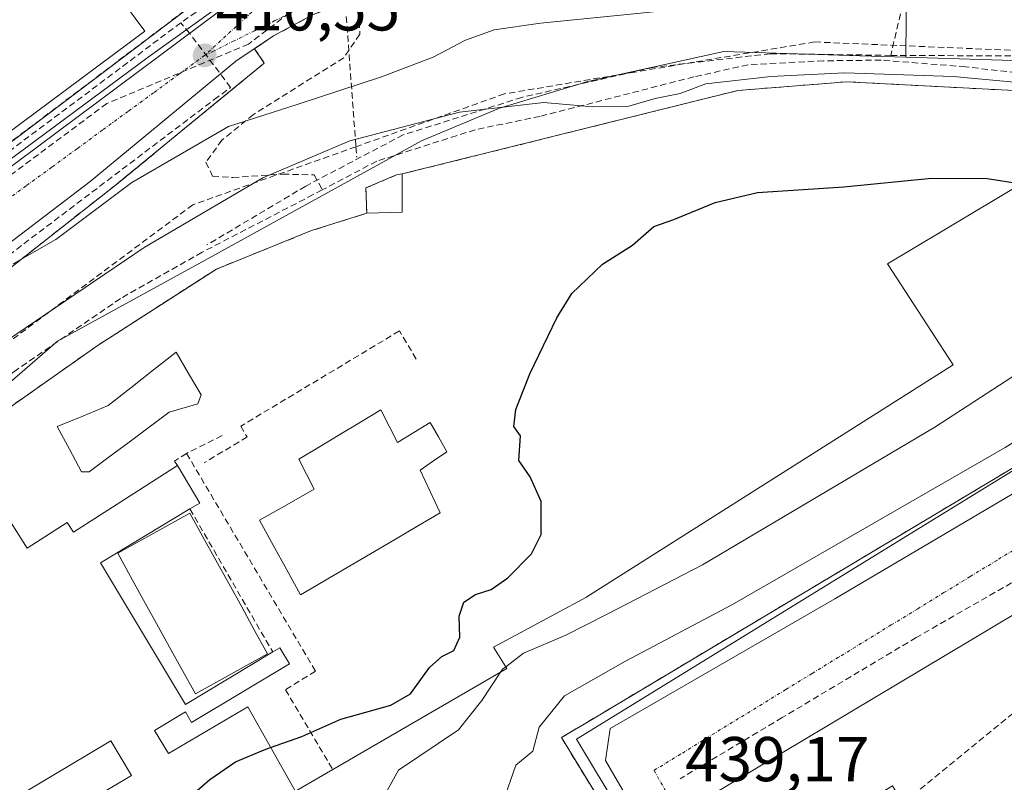
# Model space of a CAD drawing. Units: metres. Extents: x 607256 to 610711, y 4740833 to 4743201.
# Drawn here: x 609574 to 609730, y 4741579 to 4741700 of the extents above; entities that cross this region are included whole.
import ezdxf
from ezdxf.enums import TextEntityAlignment as Align

# ---------------------------------------------------------------- set-up
doc = ezdxf.new("R2010")
doc.units = ezdxf.units.M
doc.header["$MEASUREMENT"] = 0
doc.linetypes.add('TRAZO_Y_PUNTO', pattern=[1, 0.5, -0.25, 0, -0.25])
doc.linetypes.add('TRAZOSX2', pattern=[1.5, 1, -0.5])
for name, color, linetype, lineweight in [('Carátula', 7, 'Continuous', 5), ('Conducción de agua lineal', 5, 'TRAZOSX2', 0), ('Curva de nivel maestra', 36, 'Continuous', 30), ('Curva de nivel normal', 36, 'Continuous', 0), ('Edificación', 1, 'Continuous', 13), ('Edificación Cxs', 1, 'Continuous', 13), ('Edificación ligera', 1, 'Continuous', 0), ('Edificación ligera Cxs', 1, 'Continuous', 0), ('Elemento construido', 1, 'Continuous', 0), ('Instalación deportiva', 135, 'TRAZOSX2', 0), ('Instalación deportiva CxS', 135, 'Continuous', 0), ('Instalación educativa', 9, 'TRAZOSX2', 0), ('Instalación educativa CxS', 9, 'Continuous', 0), ('Muro lineal', 1, 'TRAZOSX2', 13), ('Núcleo urbano CxS', 19, 'Continuous', 0), ('Obra de contención lineal', 1, 'TRAZOSX2', 13), ('Parque-jardín', 135, 'TRAZOSX2', 0), ('Parque-jardín CxS', 135, 'Continuous', 0), ('Piscina', 142, 'Continuous', 0), ('Piscina CxS', 142, 'Continuous', 0), ('Pista deportiva', 19, 'Continuous', 0), ('Pista deportiva Cxs', 19, 'Continuous', 0), ('Punto de cota en terreno', 7, 'Continuous', 0), ('Rótulo de punto de cota en terreno', 19, 'Continuous', 0), ('Senda', 19, 'TRAZOSX2', 0), ('Vía urbana eje', 5, 'TRAZO_Y_PUNTO', 0)]:
    doc.layers.add(name, color=color, linetype=linetype, lineweight=lineweight)
doc.styles.add('Arial', font='txt', dxfattribs={"height": 0.2})

# ---------------------------------------------------------------- blocks, each defined once
blk = doc.blocks.new('5PATER')
at = {"layer": 'Carátula', "linetype": 'Continuous', "lineweight": 5}
h = blk.add_hatch(color=250, dxfattribs=at)
edge = h.paths.add_edge_path()
edge.add_ellipse((0, 0.01), major_axis=(-1.33, -1.34), ratio=0.999422, start_angle=0, end_angle=360)

msp = doc.modelspace()

# ---------------------------------------------------------------- linework, layer by layer
at = {"layer": 'Conducción de agua lineal', "color": 5, "linetype": 'TRAZOSX2', "lineweight": 0}
for points in [[(609645.78, 4741732.14, 411.23), (609631.75, 4741721.33, 410.76), (609625.14, 4741716.86, 410.7), (609620.41, 4741713.64, 410.67), (609599.5, 4741699.17, 410.58)], [(609635.78, 4741715.27, 410.83), (609610.21, 4741695.81, 410.57)], [(609725.25, 4741714.3, 414.42), (609723.46, 4741713.44, 414.31), (609721.59, 4741712.55, 414.23), (609719.22, 4741713.73, 413.99), (609716.57, 4741713.92, 413.78), (609715.87, 4741713.56, 413.73), (609713.88, 4741712.55, 413.63), (609712.25, 4741710.17, 413.66), (609711.38, 4741708.42, 413.73), (609711.41, 4741708.16, 413.79), (609711.66, 4741706.02, 414.28), (609714.03, 4741703.51, 414.95), (609711.81, 4741694.02, 419.48)], [(609599.5, 4741699.17, 410.58), (609534.54, 4741650.56, 410.21), (609529.54, 4741646.72, 410.23), (609494.69, 4741621.08, 410.73)], [(609494.69, 4741621.08, 410.73), (609496.24, 4741618.95, 410.82), (609502.01, 4741611.97, 412.02), (609503.98, 4741613.39, 412.13), (609521.75, 4741626.08, 410.76), (609566.31, 4741657.91, 414.58), (609604.77, 4741687.02, 411.71), (609607.38, 4741688.95, 411.38), (609600.89, 4741697.51, 410.53), (609599.5, 4741699.17, 410.58)], [(609625.68, 4741700.15, 410.84), (609627.2, 4741679.58, 420.12), (609627.32, 4741677.91, 420.65)], [(609610.21, 4741695.81, 410.57), (609587.8, 4741686.41, 410.42)], [(609699.76, 4741696.14, 418.89), (609650.71, 4741687.94, 419.62)], [(609699.76, 4741696.14, 418.89), (609742.24, 4741694.35, 419.25)], [(609711.81, 4741694.02, 419.48), (609692.76, 4741694.29, 419.47), (609674.19, 4741692.12, 419.4), (609653.44, 4741687.38, 419.79), (609634.67, 4741681.45, 419.99), (609619.25, 4741673.35, 420.93), (609603.64, 4741664.06, 421.6)], [(609711.81, 4741694.02, 419.48), (609735.64, 4741693.9, 419.44), (609741.17, 4741693.5, 419.44), (609743.15, 4741690.93, 420.1), (609745.32, 4741689.35, 420.03), (609747.89, 4741689.55, 419.69), (609749.91, 4741690.33, 419.55), (609751.06, 4741691.1, 419.44), (609752.57, 4741692.11, 419.39), (609754.13, 4741693.89, 419.31), (609764.36, 4741694.22, 418.98), (609778.92, 4741693.22, 418.98), (609813.82, 4741688.33, 418.58), (609978.31, 4741671.17, 416.74)], [(609650.71, 4741687.94, 419.62), (609627.2, 4741679.58, 420.12), (609601.41, 4741670.41, 419.4)], [(609587.8, 4741686.41, 410.42), (609565.2, 4741669.64, 410.3)], [(609601.41, 4741670.41, 419.4), (609565.01, 4741643.27, 420.15)], [(609789.97, 4741638.1, 436.43), (609788.28, 4741636.71, 436.46), (609768.51, 4741620.55, 437.09), (609748.64, 4741604.3, 437.72), (609731.17, 4741590.03, 438.48), (609715.54, 4741577.24, 439.83), (609700.55, 4741564.99, 439.91), (609693.25, 4741559.02, 439.93)], [(609749.63, 4741621.34, 437.29), (609733.53, 4741612.12, 437.72), (609715.83, 4741601.98, 438.19)], [(609715.83, 4741601.98, 438.19), (609694.63, 4741589.32, 438.68), (609678.48, 4741579.67, 438.94)]]:
    msp.add_polyline3d(points, dxfattribs=at)
at = {"layer": 'Curva de nivel maestra', "color": 36, "linetype": 'Continuous', "lineweight": 30}
for points in [[(609613.71, 4741584.62, 425), (609618.65, 4741586.35, 425), (609624.79, 4741589.1, 425), (609632.73, 4741591.27, 425), (609635.86, 4741593.11, 425), (609638.83, 4741597.27, 425), (609640.77, 4741598.97, 425), (609642.68, 4741599.94, 425), (609643.62, 4741602.03, 425), (609643.53, 4741605.37, 425), (609644.27, 4741607.57, 425), (609646.1, 4741608.8, 425), (609648.6, 4741609.58, 425), (609651.22, 4741611.41, 425), (609654.99, 4741615.2, 425), (609656.49, 4741618.3, 425), (609656.51, 4741623.48, 425), (609654.77, 4741627.4, 425), (609652.98, 4741629.95, 425), (609653.24, 4741633.88, 425), (609652.19, 4741635.33, 425), (609652.5, 4741638.03, 425), (609654.73, 4741643.7, 425), (609658.97, 4741652.53, 425), (609661.36, 4741656.37, 425), (609666.21, 4741661.03, 425), (609670.95, 4741664.03, 425), (609674.33, 4741666.99, 425), (609677.52, 4741668.1, 425), (609684.02, 4741670.76, 425), (609690.73, 4741672.32, 425), (609704.4, 4741673.23, 425), (609718.28, 4741674.6, 425), (609727.08, 4741674.57, 425), (609732.5, 4741673.73, 425)], [(609586.25, 4741576.96, 425), (609586.74, 4741577.14, 425), (609588.87, 4741577.07, 425), (609594.73, 4741573.66, 425), (609596.8, 4741573.23, 425), (609604.1, 4741579.53, 425), (609608.16, 4741582.32, 425), (609612.97, 4741584.36, 425), (609613.71, 4741584.62, 425)]]:
    msp.add_polyline3d(points, dxfattribs=at)
at = {"layer": 'Curva de nivel normal', "color": 36, "linetype": 'Continuous', "lineweight": 0}
for points in [[(609572.96, 4741661.07, 415), (609579.73, 4741664.92, 415), (609591.73, 4741673.91, 415), (609607.06, 4741682.8, 415), (609618.06, 4741686.33, 415), (609631.23, 4741690.61, 415), (609639.4, 4741693.76, 415), (609644.56, 4741696.42, 415), (609649.06, 4741698.04, 415), (609656.4, 4741699.13, 415), (609688.53, 4741702.31, 415)], [(609731.94, 4741689.75, 420), (609721.7, 4741690.68, 420), (609704.47, 4741691.28, 420), (609692.85, 4741690.66, 420), (609682.57, 4741689.54, 420), (609678.52, 4741687.97, 420), (609674.55, 4741687.18, 420), (609670.35, 4741685.98, 420), (609664.61, 4741685.91, 420), (609656.91, 4741686.55, 420), (609643.61, 4741685.03, 420), (609626.25, 4741680.49, 420), (609612.49, 4741674.64, 420), (609593.68, 4741663.67, 420), (609568.78, 4741646.77, 420)], [(609770.01, 4741654.03, 430), (609769.68, 4741654.05, 430), (609764.9, 4741655.83, 430), (609760.73, 4741656.8, 430), (609755.15, 4741657.28, 430), (609744.78, 4741659.52, 430), (609739.34, 4741659.12, 430), (609736.44, 4741654.58, 430), (609733.25, 4741646.54, 430), (609731.11, 4741643.24, 430), (609718.76, 4741635.23, 430), (609682.02, 4741613.49, 430), (609667.06, 4741605.73, 430), (609660.4, 4741602.37, 430), (609653.72, 4741599.51, 430), (609650.93, 4741597.38, 430)], [(609616.65, 4741516.18, 435), (609616.67, 4741516.22, 435), (609619.36, 4741520.5, 435), (609621.25, 4741524.34, 435), (609624.73, 4741528.77, 435), (609629.14, 4741533.87, 435), (609635.71, 4741543.25, 435), (609641.43, 4741550.24, 435), (609644.26, 4741555.39, 435), (609650.42, 4741575.9, 435), (609652.52, 4741581.82, 435), (609655.17, 4741584.03, 435), (609656.17, 4741587.83, 435), (609660.21, 4741592.76, 435), (609669.86, 4741598.26, 435), (609686.76, 4741607.22, 435), (609729.91, 4741632.03, 435), (609742.69, 4741640.03, 435), (609745.06, 4741643.37, 435), (609747.55, 4741645.55, 435), (609750.93, 4741646.52, 435), (609755.75, 4741646.8, 435), (609762.48, 4741648.7, 435), (609765.25, 4741649.17, 435)], [(609650.93, 4741597.38, 430), (609650.37, 4741596.96, 430), (609650.08, 4741596.52, 430)], [(609650.08, 4741596.52, 430), (609647.13, 4741592.03, 430), (609643.41, 4741587.37, 430), (609633.95, 4741581.03, 430), (609629.13, 4741572.37, 430), (609622.13, 4741561.72, 430), (609609.5, 4741540.11, 430), (609605.3, 4741531.72, 430), (609603.13, 4741528.38, 430)]]:
    msp.add_polyline3d(points, dxfattribs=at)
at = {"layer": 'Edificación', "color": 1, "linetype": 'Continuous', "lineweight": 13}
for points in [[(609617.58, 4741577.74, 426.23), (609617.62, 4741577.68, 426.24), (609623.53, 4741581.11, 426.37), (609651.1, 4741597.11, 429.85), (609648.94, 4741600.48, 427.34), (609663.67, 4741608.39, 426.1), (609663.71, 4741608.41, 426.1), (609663.74, 4741608.43, 426.09), (609721.71, 4741645.11, 425.88), (609711.3, 4741661.04, 425.67), (609750.98, 4741684.8, 422.09), (609770.92, 4741652.56, 430.62), (609672.47, 4741593.78, 438.77), (609663.29, 4741588.3, 438.51), (609661.04, 4741586.96, 438.31), (609659.71, 4741586.16, 437.85), (609680.3, 4741552.56, 439.89), (609620.26, 4741518.25, 436.09)], [(609689.89, 4741565, 439.65), (609682.98, 4741576.8, 439.11), (609784.71, 4741637.51, 436.49), (609812.8, 4741596.2, 438.52)], [(609570.58, 4741623.27, 422.2), (609575.17, 4741616.1, 422.23), (609581.52, 4741620.17, 422.37), (609582.51, 4741618.62, 422.43), (609598.95, 4741629.16, 421.47), (609602.49, 4741623.25, 423.68), (609600.94, 4741622.32, 423.41), (609586.77, 4741613.82, 423.22), (609600.22, 4741591.4, 422.7), (609614.04, 4741599.7, 423.72), (609615.16, 4741600.37, 423.88), (609616.67, 4741597.85, 424.06), (609601.21, 4741588.57, 422.86), (609600.22, 4741590.22, 422.59), (609595.35, 4741587.3, 421.05), (609597.55, 4741583.63, 422.69), (609610.1, 4741591.04, 424.44), (609617.58, 4741577.74, 426.23)], [(609620.26, 4741518.25, 436.09), (609615.07, 4741515.28, 433.73), (609612.75, 4741520, 432.26), (609610.78, 4741518.48, 431.78), (609590.13, 4741545.19, 426.57), (609594.43, 4741547.92, 427.58), (609591.27, 4741552.89, 426.79), (609590.35, 4741552.3, 426.75), (609583.49, 4741563.08, 426.12), (609576.99, 4741558.95, 424.58), (609571.78, 4741568.4, 424.16), (609590.66, 4741579.56, 424.32), (609591.68, 4741580.17, 424.05), (609588.43, 4741585.64, 422.21), (609568.22, 4741573.65, 423.51)]]:
    msp.add_polyline3d(points, dxfattribs=at)
at = {"layer": 'Edificación Cxs', "color": 1, "linetype": 'Continuous', "lineweight": 13}
for points in [[(609617.62, 4741577.68, 426.24), (609623.53, 4741581.11, 426.37), (609651.1, 4741597.11, 429.85), (609648.94, 4741600.48, 427.34), (609663.67, 4741608.39, 426.1), (609663.71, 4741608.41, 426.1), (609663.74, 4741608.43, 426.09), (609721.71, 4741645.11, 425.88), (609711.3, 4741661.04, 425.67), (609750.98, 4741684.8, 422.09)], [(609770.92, 4741652.56, 430.62), (609672.47, 4741593.78, 438.77), (609663.29, 4741588.3, 438.51), (609661.04, 4741586.96, 438.31), (609659.71, 4741586.16, 437.85), (609680.3, 4741552.56, 439.89)], [(609730.48, 4741547.11, 441.17), (609712.1, 4741578.54, 439.85), (609699.22, 4741570.66, 439.75), (609689.89, 4741565, 439.65), (609682.98, 4741576.8, 439.11), (609784.71, 4741637.51, 436.49)], [(609570.58, 4741623.27, 422.2), (609575.17, 4741616.1, 422.23), (609581.52, 4741620.17, 422.37), (609582.51, 4741618.62, 422.43), (609598.95, 4741629.16, 421.47), (609602.49, 4741623.25, 423.68), (609600.94, 4741622.32, 423.41), (609586.77, 4741613.82, 423.22), (609600.22, 4741591.4, 422.7), (609614.04, 4741599.7, 423.72), (609615.16, 4741600.37, 423.88), (609616.67, 4741597.85, 424.06), (609601.21, 4741588.57, 422.86), (609600.22, 4741590.22, 422.59), (609595.35, 4741587.3, 421.05), (609597.55, 4741583.63, 422.69), (609610.1, 4741591.04, 424.44), (609617.58, 4741577.74, 426.23)], [(609571.78, 4741568.4, 424.16), (609590.66, 4741579.56, 424.32), (609591.68, 4741580.17, 424.05), (609588.43, 4741585.64, 422.21), (609568.22, 4741573.65, 423.51)]]:
    msp.add_polyline3d(points, dxfattribs=at)
at = {"layer": 'Edificación ligera', "color": 1, "linetype": 'Continuous', "lineweight": 0}
msp.add_polyline3d([(609634.53, 4741669.22, 422.12), (609628.92, 4741669.07, 421.59), (609628.77, 4741673.06, 421.15), (609633.64, 4741675.13, 421.52), (609634.53, 4741675.27, 421.66), (609634.53, 4741669.22, 422.12)], dxfattribs=at)
at = {"layer": 'Edificación ligera Cxs', "color": 1, "linetype": 'Continuous', "lineweight": 0}
msp.add_polyline3d([(609634.53, 4741669.22, 422.12), (609628.92, 4741669.07, 421.59), (609628.77, 4741673.06, 421.15), (609633.64, 4741675.13, 421.52), (609634.53, 4741675.27, 421.66), (609634.53, 4741669.22, 422.12)], close=True, dxfattribs=at)
at = {"layer": 'Elemento construido', "color": 1, "linetype": 'Continuous', "lineweight": 0}
for points in [[(609570.02, 4741768.26, 409.28), (609609.3, 4741753.2, 409.94), (609614.03, 4741751.42, 410.07), (609617.6, 4741749.68, 410.17), (609620.8, 4741747.31, 410.25), (609623.51, 4741744.4, 410.34), (609625.65, 4741741.05, 410.44), (609627.14, 4741737.36, 410.54), (609627.94, 4741733.47, 410.62), (609628.02, 4741729.49, 410.69), (609627.37, 4741725.57, 410.69), (609626.02, 4741721.83, 410.68), (609624.01, 4741718.4, 410.71), (609621.41, 4741715.39, 410.69), (609615.14, 4741708.7, 410.65), (609594.35, 4741693.76, 410.53), (609548.03, 4741659.51, 410.21)], [(609729.42, 4741710.48, 414.72), (609676.14, 4741710.96, 411.28), (609637.42, 4741706.1, 410.86), (609630.48, 4741704.35, 410.75), (609620.46, 4741700.47, 410.7), (609614.16, 4741697.09, 410.66), (609608.21, 4741693.09, 410.65), (609585.14, 4741674.08, 412.1), (609553.71, 4741650.16, 411.69)], [(609545.67, 4741469.35, 429.73), (609598.23, 4741498.72, 434.52), (609633.14, 4741520.16, 437.5), (609661.71, 4741537.27, 438.95), (609680.53, 4741547.68, 439.83), (609681.85, 4741549, 439.88), (609682.73, 4741550.63, 439.91), (609683.08, 4741552.44, 439.92), (609682.89, 4741554.3, 439.88), (609682.14, 4741556, 439.79), (609666.67, 4741582.56, 438.74), (609667.42, 4741587.59, 438.69), (609702.98, 4741608.08, 438.15), (609739.75, 4741629.84, 437.17)]]:
    msp.add_polyline3d(points, dxfattribs=at)
at = {"layer": 'Instalación deportiva', "color": 135, "linetype": 'TRAZOSX2', "lineweight": 0}
for points in [[(609770.92, 4741652.56, 430.62), (609772.92, 4741653.76, 429.2), (609752.28, 4741687.37, 420.29), (609749.73, 4741687.51, 420.35), (609704.87, 4741689.84, 422.22), (609687.62, 4741688.47, 420.58), (609634.53, 4741675.27, 421.66), (609633.64, 4741675.13, 421.52), (609628.77, 4741673.06, 421.15), (609628.92, 4741669.07, 421.59), (609620.19, 4741666.32, 421.67), (609605.14, 4741660.24, 422.08), (609586.44, 4741648.23, 422.29), (609563.71, 4741632.22, 422.07), (609554.82, 4741625.51, 421.82), (609553.22, 4741620.63, 421.98), (609549.67, 4741620.72, 421.92), (609537.23, 4741609.68, 421.96)], [(609770.92, 4741652.56, 430.62), (609672.47, 4741593.78, 438.77), (609663.29, 4741588.3, 438.51), (609661.04, 4741586.96, 438.31), (609659.71, 4741586.16, 437.85), (609680.3, 4741552.56, 439.89), (609620.26, 4741518.25, 436.09), (609615.07, 4741515.28, 433.73)]]:
    msp.add_polyline3d(points, dxfattribs=at)
at = {"layer": 'Instalación deportiva CxS', "color": 135, "linetype": 'Continuous', "lineweight": 0}
for points in [[(609563.71, 4741632.22, 422.07), (609586.44, 4741648.23, 422.29), (609605.14, 4741660.24, 422.08), (609620.19, 4741666.32, 421.67), (609628.92, 4741669.07, 421.59), (609628.77, 4741673.06, 421.15), (609633.64, 4741675.13, 421.52), (609634.53, 4741675.27, 421.66), (609687.62, 4741688.47, 420.58), (609704.87, 4741689.84, 422.22), (609749.73, 4741687.51, 420.35)], [(609770.92, 4741652.56, 430.62), (609672.47, 4741593.78, 438.77), (609663.29, 4741588.3, 438.51), (609661.04, 4741586.96, 438.31), (609659.71, 4741586.16, 437.85), (609680.3, 4741552.56, 439.89), (609620.26, 4741518.25, 436.09), (609615.07, 4741515.28, 433.73), (609615.07, 4741515.28, 433.73), (609612.75, 4741520, 432.26), (609610.78, 4741518.48, 431.78), (609590.13, 4741545.19, 426.57), (609589.77, 4741545.65, 426.51), (609582.03, 4741555.67, 425.92), (609577.87, 4741557.35, 425), (609576.99, 4741558.95, 424.58), (609571.78, 4741568.4, 424.16)]]:
    msp.add_polyline3d(points, dxfattribs=at)
at = {"layer": 'Instalación educativa', "color": 9, "linetype": 'TRAZOSX2', "lineweight": 0}
msp.add_polyline3d([(609544.21, 4741658.91, 410.22), (609609.64, 4741708.28, 410.68), (609615.48, 4741714.58, 410.72), (609617.54, 4741718.42, 410.69), (609619.02, 4741720.78, 410.71), (609619.99, 4741723.03, 410.74), (609620.64, 4741725.4, 410.76), (609620.95, 4741727.83, 410.76), (609620.92, 4741730.28, 410.73), (609620.54, 4741732.71, 410.68), (609619.83, 4741735.05, 410.62), (609618.79, 4741737.28, 410.57), (609617.46, 4741739.33, 410.52), (609615.85, 4741741.18, 410.46), (609613.99, 4741742.79, 410.42), (609611.93, 4741744.12, 410.39), (609606.91, 4741747.37, 410.29), (609608.68, 4741750.62, 410.09), (609529.62, 4741783.04, 408.75)], dxfattribs=at)
msp.add_polyline3d([(609544.21, 4741658.91, 410.22), (609609.64, 4741708.28, 410.68), (609615.48, 4741714.58, 410.72), (609617.54, 4741718.42, 410.69), (609619.02, 4741720.78, 410.71), (609619.99, 4741723.03, 410.74), (609620.64, 4741725.4, 410.76), (609620.95, 4741727.83, 410.76), (609620.92, 4741730.28, 410.73), (609620.54, 4741732.71, 410.68), (609619.83, 4741735.05, 410.62), (609618.79, 4741737.28, 410.57), (609617.46, 4741739.33, 410.52), (609615.85, 4741741.18, 410.46), (609613.99, 4741742.79, 410.42), (609611.93, 4741744.12, 410.39), (609606.91, 4741747.37, 410.29), (609608.68, 4741750.62, 410.09), (609529.62, 4741783.04, 408.75)], dxfattribs=at)
at = {"layer": 'Instalación educativa CxS', "color": 9, "linetype": 'Continuous', "lineweight": 0}
msp.add_polyline3d([(609529.62, 4741783.04, 408.75), (609608.68, 4741750.62, 410.09), (609606.91, 4741747.37, 410.29), (609611.93, 4741744.12, 410.39), (609613.99, 4741742.79, 410.42), (609615.85, 4741741.18, 410.46), (609617.46, 4741739.33, 410.52), (609618.79, 4741737.28, 410.57), (609619.83, 4741735.05, 410.62), (609620.54, 4741732.71, 410.68), (609620.92, 4741730.28, 410.73), (609620.95, 4741727.83, 410.76), (609620.64, 4741725.4, 410.76), (609619.99, 4741723.03, 410.74), (609619.02, 4741720.78, 410.71), (609617.54, 4741718.42, 410.69), (609615.48, 4741714.58, 410.72), (609609.64, 4741708.28, 410.68), (609544.21, 4741658.91, 410.22)], dxfattribs=at)
msp.add_polyline3d([(609529.62, 4741783.04, 408.75), (609608.68, 4741750.62, 410.09), (609606.91, 4741747.37, 410.29), (609611.93, 4741744.12, 410.39), (609613.99, 4741742.79, 410.42), (609615.85, 4741741.18, 410.46), (609617.46, 4741739.33, 410.52), (609618.79, 4741737.28, 410.57), (609619.83, 4741735.05, 410.62), (609620.54, 4741732.71, 410.68), (609620.92, 4741730.28, 410.73), (609620.95, 4741727.83, 410.76), (609620.64, 4741725.4, 410.76), (609619.99, 4741723.03, 410.74), (609619.02, 4741720.78, 410.71), (609617.54, 4741718.42, 410.69), (609615.48, 4741714.58, 410.72), (609609.64, 4741708.28, 410.68), (609544.21, 4741658.91, 410.22)], dxfattribs=at)
at = {"layer": 'Muro lineal', "color": 1, "linetype": 'TRAZOSX2', "lineweight": 13}
for points in [[(609544.21, 4741658.91, 410.22), (609609.64, 4741708.28, 410.68), (609615.48, 4741714.58, 410.72), (609617.54, 4741718.42, 410.69), (609619.02, 4741720.78, 410.71), (609619.99, 4741723.03, 410.74), (609620.64, 4741725.4, 410.76), (609620.95, 4741727.83, 410.76), (609620.92, 4741730.28, 410.73), (609620.54, 4741732.71, 410.68), (609619.83, 4741735.05, 410.62), (609618.79, 4741737.28, 410.57), (609617.46, 4741739.33, 410.52), (609615.85, 4741741.18, 410.46), (609613.99, 4741742.79, 410.42), (609611.93, 4741744.12, 410.39), (609606.91, 4741747.37, 410.29), (609608.68, 4741750.62, 410.09), (609529.62, 4741783.04, 408.75)], [(609628.92, 4741669.07, 421.59), (609620.19, 4741666.32, 421.67), (609605.14, 4741660.24, 422.08), (609586.44, 4741648.23, 422.29), (609563.71, 4741632.22, 422.07), (609554.82, 4741625.51, 421.82), (609553.22, 4741620.63, 421.98), (609549.67, 4741620.72, 421.92), (609537.23, 4741609.68, 421.96), (609543.98, 4741601.6, 421.91), (609555.76, 4741587.55, 422.03), (609571.78, 4741568.4, 424.16)]]:
    msp.add_polyline3d(points, dxfattribs=at)
at = {"layer": 'Núcleo urbano CxS', "color": 19, "linetype": 'Continuous', "lineweight": 0}
for points in [[(609568.73, 4741851.18, 408.53), (609586.38, 4741872.23, 408.9), (609613.07, 4741913.6, 408.4), (609720.69, 4741830.82, 411.17), (609725.19, 4741827.36, 411.96), (609724.77, 4741826.81, 411.95), (609728.71, 4741823.87, 412.32), (609685.43, 4741775.33, 411.42), (609655.23, 4741748.86, 410.87), (609652.93, 4741746.83, 410.96), (609643.08, 4741738.66, 411.21), (609638.27, 4741732.65, 411.06), (609636.59, 4741726.63, 410.88), (609615.21, 4741708.24, 410.69), (609528.63, 4741643.7, 410.23)], [(609951.13, 4741674.76, 417.07), (609886.13, 4741680.62, 418.54), (609884.56, 4741680.76, 418.52), (609876.68, 4741681.47, 418.3), (609754.98, 4741692.44, 419.85), (609741.31, 4741692.87, 419.61), (609714.19, 4741693.72, 420.59), (609714.28, 4741706.09, 415.85), (609714.3, 4741709.57, 414.74), (609661.85, 4741712.52, 411.27), (609672.39, 4741726.16, 411.27), (609678.57, 4741730.73, 411.73), (609678.6, 4741730.76, 411.73), (609703.06, 4741748.86, 411.86), (609745.72, 4741780.44, 412.31), (609751.72, 4741787.06, 412.52), (609759.92, 4741791.65, 412.75), (609772.82, 4741801.73, 412.8), (609825.2, 4741845.88, 413.5), (609847.2, 4741847.43, 413.89), (609886.9, 4741796.57, 414.79), (609898.38, 4741782.14, 415.03), (609920.69, 4741751.3, 415.62), (609938.87, 4741723.48, 416.43)], [(609951.13, 4741674.76, 417.07), (609951.17, 4741690.47, 417.3), (609944.41, 4741705.67, 417.09), (609938.87, 4741723.48, 416.43), (609920.69, 4741751.3, 415.62), (609898.38, 4741782.14, 415.03), (609886.9, 4741796.57, 414.79), (609847.2, 4741847.43, 413.89), (609825.2, 4741845.88, 413.5), (609772.82, 4741801.73, 412.8), (609759.92, 4741791.65, 412.75), (609751.72, 4741787.06, 412.52), (609745.72, 4741780.44, 412.31), (609703.06, 4741748.86, 411.86), (609678.6, 4741730.76, 411.73), (609678.57, 4741730.73, 411.73), (609672.39, 4741726.16, 411.27), (609661.85, 4741712.52, 411.27), (609714.3, 4741709.57, 414.74), (609714.28, 4741706.09, 415.85), (609714.19, 4741693.72, 420.59)], [(609951.13, 4741674.76, 417.07), (609951.17, 4741690.47, 417.3), (609944.41, 4741705.67, 417.09), (609938.87, 4741723.48, 416.43), (609920.69, 4741751.3, 415.62), (609898.38, 4741782.14, 415.03), (609886.9, 4741796.57, 414.79), (609847.2, 4741847.43, 413.89), (609825.2, 4741845.88, 413.5), (609772.82, 4741801.73, 412.8), (609759.92, 4741791.65, 412.75), (609751.72, 4741787.06, 412.52), (609745.72, 4741780.44, 412.31), (609703.06, 4741748.86, 411.86), (609678.6, 4741730.76, 411.73), (609678.57, 4741730.73, 411.73), (609672.39, 4741726.16, 411.27), (609661.85, 4741712.52, 411.27), (609714.3, 4741709.57, 414.74), (609714.28, 4741706.09, 415.85), (609714.19, 4741693.72, 420.59)], [(609720.69, 4741830.82, 411.17), (609725.19, 4741827.36, 411.96), (609724.77, 4741826.81, 411.95), (609728.71, 4741823.87, 412.32), (609685.43, 4741775.33, 411.42), (609655.23, 4741748.86, 410.87), (609652.93, 4741746.83, 410.96), (609643.08, 4741738.66, 411.21), (609638.27, 4741732.65, 411.06), (609636.59, 4741726.63, 410.88), (609615.21, 4741708.24, 410.69), (609528.63, 4741643.7, 410.23), (609451.29, 4741585.62, 412.29)], [(609720.69, 4741830.82, 411.17), (609725.19, 4741827.36, 411.96), (609724.77, 4741826.81, 411.95), (609728.71, 4741823.87, 412.32), (609685.43, 4741775.33, 411.42), (609655.23, 4741748.86, 410.87), (609652.93, 4741746.83, 410.96), (609643.08, 4741738.66, 411.21), (609638.27, 4741732.65, 411.06), (609636.59, 4741726.63, 410.88), (609615.21, 4741708.24, 410.69), (609528.63, 4741643.7, 410.23), (609451.29, 4741585.62, 412.29)], [(609528.63, 4741643.7, 410.23), (609615.21, 4741708.24, 410.69)], [(609714.28, 4741706.09, 415.85), (609714.19, 4741693.72, 420.59), (609706.92, 4741693.95, 420.91), (609685.4, 4741694.62, 419.89), (609663.88, 4741689.91, 420.57), (609649.93, 4741685.67, 421.21), (609637.6, 4741680.5, 421.56), (609622.87, 4741672.4, 421.36), (609603.36, 4741661.67, 422.53), (609580.01, 4741648.82, 422.38), (609568.01, 4741638.5, 422.35)], [(609714.19, 4741693.72, 420.59), (609706.92, 4741693.95, 420.91), (609685.4, 4741694.62, 419.89), (609663.88, 4741689.91, 420.57), (609649.93, 4741685.67, 421.21), (609637.6, 4741680.5, 421.56), (609622.87, 4741672.4, 421.36), (609603.36, 4741661.67, 422.53), (609580.01, 4741648.82, 422.38), (609568.01, 4741638.5, 422.35), (609554.7, 4741627.05, 422.03), (609534.77, 4741609.89, 422.01)], [(609714.19, 4741693.72, 420.59), (609706.92, 4741693.95, 420.91), (609685.4, 4741694.62, 419.89), (609663.88, 4741689.91, 420.57), (609649.93, 4741685.67, 421.21), (609637.6, 4741680.5, 421.56), (609622.87, 4741672.4, 421.36), (609603.36, 4741661.67, 422.53), (609580.01, 4741648.82, 422.38), (609568.01, 4741638.5, 422.35), (609554.7, 4741627.05, 422.03), (609534.77, 4741609.89, 422.01)], [(609714.19, 4741693.72, 420.59), (609741.31, 4741692.87, 419.61), (609754.98, 4741692.44, 419.85)], [(609714.19, 4741693.72, 420.59), (609741.31, 4741692.87, 419.61), (609754.98, 4741692.44, 419.85)], [(609783.29, 4741660.43, 436.07), (609662.12, 4741585.91, 438.67), (609683.62, 4741550.12, 440.11)], [(609783.29, 4741660.43, 436.07), (609662.12, 4741585.91, 438.67), (609683.62, 4741550.12, 440.11)]]:
    msp.add_polyline3d(points, dxfattribs=at)
for points in [[(609620.41, 4741510.37, 436.57), (609534.77, 4741609.89, 422.01), (609554.7, 4741627.05, 422.03), (609568.01, 4741638.5, 422.35), (609580.01, 4741648.82, 422.38), (609603.36, 4741661.67, 422.53), (609622.87, 4741672.4, 421.36), (609637.6, 4741680.5, 421.56), (609649.93, 4741685.67, 421.21), (609663.88, 4741689.91, 420.57), (609685.4, 4741694.62, 419.89), (609706.92, 4741693.95, 420.91), (609714.19, 4741693.72, 420.59), (609741.31, 4741692.87, 419.61), (609754.98, 4741692.44, 419.85), (609755.01, 4741692.42, 419.86), (609779.55, 4741665.7, 428.79), (609783.29, 4741660.43, 436.07), (609662.12, 4741585.91, 438.67), (609683.62, 4741550.12, 440.11), (609620.41, 4741510.37, 436.57)], [(609706.51, 4741522.46, 441.44), (609701.24, 4741530.97, 441.1), (609687.74, 4741552.73, 440.17), (609686.85, 4741552.17, 440.16), (609684.45, 4741550.65, 440.12), (609683.62, 4741550.12, 440.11), (609662.12, 4741585.91, 438.67), (609783.29, 4741660.43, 436.07), (609789.54, 4741664.26, 432.81), (609801.3, 4741662.63, 429.92), (609813.47, 4741639.97, 437.54), (609803.75, 4741633.14, 436.74), (609832.33, 4741593.53, 439.8), (609706.51, 4741522.46, 441.44)]]:
    msp.add_polyline3d(points, close=True, dxfattribs=at)
at = {"layer": 'Obra de contención lineal', "color": 1, "linetype": 'TRAZOSX2', "lineweight": 13}
for points in [[(609612.71, 4741692.8, 411.04), (609589.39, 4741673.68, 414.45), (609567.07, 4741656.16, 415.61), (609538.78, 4741634.08, 414.53), (609532.27, 4741632.16, 412.05), (609530.03, 4741631.19, 411.69)], [(609752.28, 4741687.37, 420.29), (609749.73, 4741687.51, 420.35), (609704.87, 4741689.84, 422.22), (609687.62, 4741688.47, 420.58), (609634.53, 4741675.27, 421.66)], [(609636.74, 4741646.02, 423.98), (609634.08, 4741650.45, 423.2), (609608.97, 4741635.39, 422.5), (609609.99, 4741633.69, 423.22), (609603.17, 4741629.6, 422.5)], [(609606.02, 4741633.91, 421.96), (609600.4, 4741631.09, 421.38)], [(609600.4, 4741631.09, 421.38), (609598.49, 4741629.86, 421.42), (609598.95, 4741629.16, 421.47)], [(609600.4, 4741631.09, 421.38), (609620.79, 4741596.69, 424.57), (609616.06, 4741593.74, 424.42), (609623.53, 4741581.11, 426.37)], [(609600.94, 4741622.32, 423.41), (609614.04, 4741599.7, 423.72)]]:
    msp.add_polyline3d(points, dxfattribs=at)
at = {"layer": 'Parque-jardín', "color": 135, "linetype": 'TRAZOSX2', "lineweight": 0}
for points in [[(609939.14, 4741682, 416.68), (609890.59, 4741684.63, 417.26), (609856.98, 4741685.52, 417.45), (609816.78, 4741689.76, 418.1), (609804.42, 4741691.13, 418.08), (609769.78, 4741694.96, 418.64), (609757.82, 4741696.64, 418.92), (609730.71, 4741706.64, 415.25), (609729.42, 4741710.48, 414.72), (609720.01, 4741710.56, 414.17), (609704.29, 4741710.71, 413), (609676.14, 4741710.96, 411.28), (609637.42, 4741706.1, 410.86), (609630.48, 4741704.35, 410.75), (609627.62, 4741703.24, 410.72), (609620.46, 4741700.47, 410.7), (609614.16, 4741697.09, 410.66), (609611.18, 4741695.08, 410.57), (609612.71, 4741692.8, 411.04), (609600.42, 4741682.72, 412.56), (609589.39, 4741673.68, 414.45), (609567.07, 4741656.16, 415.61)], [(609772.92, 4741653.76, 429.2), (609752.28, 4741687.37, 420.29), (609749.73, 4741687.51, 420.35), (609704.87, 4741689.84, 422.22), (609687.62, 4741688.47, 420.58), (609634.53, 4741675.27, 421.66), (609633.64, 4741675.13, 421.52), (609628.77, 4741673.06, 421.15), (609628.92, 4741669.07, 421.59), (609620.19, 4741666.32, 421.67), (609605.14, 4741660.24, 422.08), (609586.44, 4741648.23, 422.29), (609563.71, 4741632.22, 422.07)]]:
    msp.add_polyline3d(points, dxfattribs=at)
at = {"layer": 'Parque-jardín CxS', "color": 135, "linetype": 'Continuous', "lineweight": 0}
for points in [[(609567.07, 4741656.16, 415.61), (609589.39, 4741673.68, 414.45), (609600.42, 4741682.72, 412.56), (609612.71, 4741692.8, 411.04), (609611.18, 4741695.08, 410.57), (609614.16, 4741697.09, 410.66), (609620.46, 4741700.47, 410.7), (609627.62, 4741703.24, 410.72), (609630.48, 4741704.35, 410.75), (609637.42, 4741706.1, 410.86), (609676.14, 4741710.96, 411.28), (609704.29, 4741710.71, 413), (609720.01, 4741710.56, 414.17), (609729.42, 4741710.48, 414.72), (609730.71, 4741706.64, 415.25), (609757.82, 4741696.64, 418.92), (609769.78, 4741694.96, 418.64), (609804.42, 4741691.13, 418.08), (609816.78, 4741689.76, 418.1), (609856.98, 4741685.52, 417.45), (609890.59, 4741684.63, 417.26), (609939.14, 4741682, 416.68)], [(609749.73, 4741687.51, 420.35), (609704.87, 4741689.84, 422.22), (609687.62, 4741688.47, 420.58), (609634.53, 4741675.27, 421.66), (609633.64, 4741675.13, 421.52), (609628.77, 4741673.06, 421.15), (609628.92, 4741669.07, 421.59), (609620.19, 4741666.32, 421.67), (609605.14, 4741660.24, 422.08), (609586.44, 4741648.23, 422.29), (609563.71, 4741632.22, 422.07)]]:
    msp.add_polyline3d(points, dxfattribs=at)
at = {"layer": 'Piscina', "color": 142, "linetype": 'Continuous', "lineweight": 0}
for points in [[(609583.79, 4741628.2, 422.13), (609581.88, 4741631.77, 422.37), (609579.96, 4741635.34, 422.45), (609583.99, 4741636.99, 422.45), (609588.03, 4741638.65, 422.39), (609591.6, 4741641.47, 422.5), (609595.17, 4741644.29, 422.46), (609598.74, 4741647.11, 422.43), (609600.73, 4741643.74, 422.38), (609602.71, 4741640.37, 422.34), (609602.18, 4741638.91, 422.39), (609597.68, 4741637.59, 422.29), (609594.51, 4741635.24, 422.29), (609591.33, 4741632.89, 422.24), (609588.16, 4741630.54, 421.99), (609584.98, 4741628.2, 421.99), (609583.79, 4741628.2, 422.13)], [(609618.45, 4741608.75, 424.56), (609616.29, 4741612.67, 424.44), (609614.13, 4741616.6, 424.17), (609611.97, 4741620.52, 424.52), (609616.27, 4741622.97, 424.29), (609620.57, 4741625.42, 423.97), (609619.38, 4741627.8, 424.45), (609618.19, 4741630.18, 424.59), (609621.43, 4741632.13, 424.53), (609624.67, 4741634.08, 424.3), (609627.91, 4741636.03, 424.27), (609631.15, 4741637.98, 424.53), (609632.48, 4741635.41, 423.94), (609633.8, 4741632.83, 423.52), (609636.38, 4741634.41, 423.76), (609638.96, 4741636, 424.16), (609640.28, 4741633.69, 424.02), (609641.6, 4741631.37, 424.36), (609639.49, 4741629.91, 424.11), (609637.37, 4741628.46, 423.71), (609638.96, 4741625.09, 423.96), (609640.55, 4741621.71, 424.32), (609636.86, 4741619.55, 424.2), (609633.18, 4741617.39, 423.91), (609629.5, 4741615.23, 424.02), (609625.82, 4741613.07, 423.97), (609622.14, 4741610.91, 424.1), (609618.45, 4741608.75, 424.56)], [(609601.81, 4741593.08, 423.36), (609599.76, 4741596.79, 422.92), (609597.71, 4741600.49, 422.96), (609595.66, 4741604.2, 423.18), (609593.61, 4741607.9, 423.35), (609591.56, 4741611.61, 423.47), (609589.51, 4741615.31, 423.19), (609593.31, 4741617.42, 423.25), (609597.12, 4741619.53, 423.29), (609600.93, 4741621.63, 423.42), (609602.98, 4741617.93, 423.58), (609605.03, 4741614.22, 423.48), (609607.08, 4741610.52, 423.4), (609609.13, 4741606.82, 423.44), (609611.18, 4741603.11, 423.31), (609613.23, 4741599.41, 423.62), (609609.42, 4741597.3, 423.63), (609605.62, 4741595.19, 424), (609601.81, 4741593.08, 423.36)]]:
    msp.add_polyline3d(points, dxfattribs=at)
at = {"layer": 'Piscina CxS', "color": 142, "linetype": 'Continuous', "lineweight": 0}
for points in [[(609584.98, 4741628.2, 421.99), (609583.79, 4741628.2, 422.13), (609581.88, 4741631.77, 422.37), (609579.96, 4741635.34, 422.45), (609583.99, 4741636.99, 422.45), (609588.03, 4741638.65, 422.39), (609591.6, 4741641.47, 422.5), (609595.17, 4741644.29, 422.46), (609598.74, 4741647.11, 422.43), (609600.73, 4741643.74, 422.38), (609602.71, 4741640.37, 422.34), (609602.18, 4741638.91, 422.39), (609597.68, 4741637.59, 422.29), (609594.51, 4741635.24, 422.29), (609591.33, 4741632.89, 422.24), (609588.16, 4741630.54, 421.99), (609584.98, 4741628.2, 421.99)], [(609631.15, 4741637.98, 424.53), (609632.48, 4741635.41, 423.94), (609633.8, 4741632.83, 423.52), (609636.38, 4741634.41, 423.76), (609638.96, 4741636, 424.16), (609640.28, 4741633.69, 424.02), (609641.6, 4741631.37, 424.36), (609639.49, 4741629.91, 424.11), (609637.37, 4741628.46, 423.71), (609638.96, 4741625.09, 423.96), (609640.55, 4741621.71, 424.32), (609636.86, 4741619.55, 424.2), (609633.18, 4741617.39, 423.91), (609629.5, 4741615.23, 424.02), (609625.82, 4741613.07, 423.97), (609622.14, 4741610.91, 424.1), (609618.45, 4741608.75, 424.56), (609616.29, 4741612.67, 424.44), (609614.13, 4741616.6, 424.17), (609611.97, 4741620.52, 424.52), (609616.27, 4741622.97, 424.29), (609620.57, 4741625.42, 423.97), (609619.38, 4741627.8, 424.45), (609618.19, 4741630.18, 424.59), (609621.43, 4741632.13, 424.53), (609624.67, 4741634.08, 424.3), (609627.91, 4741636.03, 424.27), (609631.15, 4741637.98, 424.53)], [(609613.23, 4741599.41, 423.62), (609609.42, 4741597.3, 423.63), (609605.62, 4741595.19, 424), (609601.81, 4741593.08, 423.36), (609599.76, 4741596.79, 422.92), (609597.71, 4741600.49, 422.96), (609595.66, 4741604.2, 423.18), (609593.61, 4741607.9, 423.35), (609591.56, 4741611.61, 423.47), (609589.51, 4741615.31, 423.19), (609593.31, 4741617.42, 423.25), (609597.12, 4741619.53, 423.29), (609600.93, 4741621.63, 423.42), (609602.98, 4741617.93, 423.58), (609605.03, 4741614.22, 423.48), (609607.08, 4741610.52, 423.4), (609609.13, 4741606.82, 423.44), (609611.18, 4741603.11, 423.31), (609613.23, 4741599.41, 423.62)]]:
    msp.add_polyline3d(points, close=True, dxfattribs=at)
at = {"layer": 'Pista deportiva', "color": 19, "linetype": 'Continuous', "lineweight": 0}
msp.add_polyline3d([(609593.81, 4741697.85, 410.57), (609559.25, 4741672.16, 410.32), (609547.16, 4741688.42, 410.15), (609558.83, 4741697.09, 410.18), (609581.72, 4741714.11, 410.35), (609593.81, 4741697.85, 410.57)], dxfattribs=at)
at = {"layer": 'Pista deportiva Cxs', "color": 19, "linetype": 'Continuous', "lineweight": 0}
msp.add_polyline3d([(609593.81, 4741697.85, 410.57), (609559.25, 4741672.16, 410.32), (609547.16, 4741688.42, 410.15), (609558.83, 4741697.09, 410.18), (609581.72, 4741714.11, 410.35), (609593.81, 4741697.85, 410.57)], close=True, dxfattribs=at)
at = {"layer": 'Senda', "color": 19, "linetype": 'TRAZOSX2', "lineweight": 0}
for points in [[(609627.55, 4741705.35), (609627.82, 4741697.36), (609625.28, 4741693.65), (609610.99, 4741684.66), (609606.01, 4741680.63), (609603.47, 4741677.14), (609604.53, 4741674.92), (609607.71, 4741674.71), (609615.65, 4741675.24), (609620.62, 4741675.13), (609621.87, 4741672.75)], [(609755.38, 4741690.52), (609742.78, 4741690.94), (609734.63, 4741690.94), (609723.63, 4741692.21), (609710.29, 4741693.27), (609701.19, 4741693.16), (609689.23, 4741692.53), (609680.66, 4741690.62), (609656.32, 4741684.38), (609646.05, 4741682.26), (609630.49, 4741677.29), (609621.87, 4741672.75)], [(609621.87, 4741672.75), (609620.44, 4741672), (609602.87, 4741662.9), (609589.96, 4741655.59), (609573.45, 4741644.27), (609552.39, 4741628.18), (609535.88, 4741613.15), (609499.58, 4741584.9), (609462.96, 4741556.74), (609438.51, 4741538.86), (609405.17, 4741513.14), (609385.49, 4741497.48), (609374.87, 4741491.04)]]:
    msp.add_lwpolyline(points, dxfattribs=at)
at = {"layer": 'Vía urbana eje', "color": 5, "linetype": 'TRAZO_Y_PUNTO', "lineweight": 0}
for points in [[(609637.96, 4741723.66), (609635.8, 4741721.92), (609632.14, 4741718.96), (609628.5, 4741716), (609625.5, 4741713.52), (609622.5, 4741711.06), (609619.5, 4741708.59), (609616.5, 4741706.1), (609613.19, 4741703.09), (609609.87, 4741700.06), (609603.26, 4741694.01)], [(609627.55, 4741705.35), (609625.6, 4741704.6), (609621.71, 4741703.11), (609614.39, 4741699.51), (609611.16, 4741697.91), (609607.92, 4741696.31), (609604.67, 4741694.71), (609603.26, 4741694.01)], [(609603.26, 4741694.01), (609599.23, 4741691.07), (609595.19, 4741688.11), (609591.17, 4741685.17), (609587.12, 4741682.23), (609583.1, 4741679.27), (609579.07, 4741676.33), (609575.03, 4741673.39), (609571, 4741670.43)], [(609745.23, 4741624.39), (609728.57, 4741614.18), (609724.39, 4741611.63), (609720.23, 4741609.08), (609716.07, 4741606.51), (609711.89, 4741603.97), (609703.55, 4741598.86), (609699.39, 4741596.32), (609695.21, 4741593.76), (609678.55, 4741583.55), (609674.37, 4741581)], [(609674.37, 4741581), (609676.64, 4741576.9), (609678.92, 4741572.8), (609681.19, 4741568.71), (609683.46, 4741564.6), (609685.71, 4741560.51), (609687.98, 4741556.41), (609690.26, 4741552.31), (609692.53, 4741548.22)]]:
    msp.add_lwpolyline(points, dxfattribs=at)

# ---------------------------------------------------------------- block references
at = {"layer": 'Punto de cota en terreno', "linetype": 'Continuous', "lineweight": 0}
msp.add_blockref('5PATER', (609603.27, 4741694.01, 410.55), dxfattribs=at)

# ---------------------------------------------------------------- texts
at = {"layer": 'Rótulo de punto de cota en terreno', "color": 19, "linetype": 'Continuous', "lineweight": 0, "style": 'Arial'}
for s, p in [('410,55', (609605.03, 4741695.77)), ('439,17', (609679.28, 4741577.08))]:
    msp.add_text(s, height=7, dxfattribs=at).set_placement(p, align=Align.BOTTOM_LEFT)

doc.saveas('drawing.dxf')
